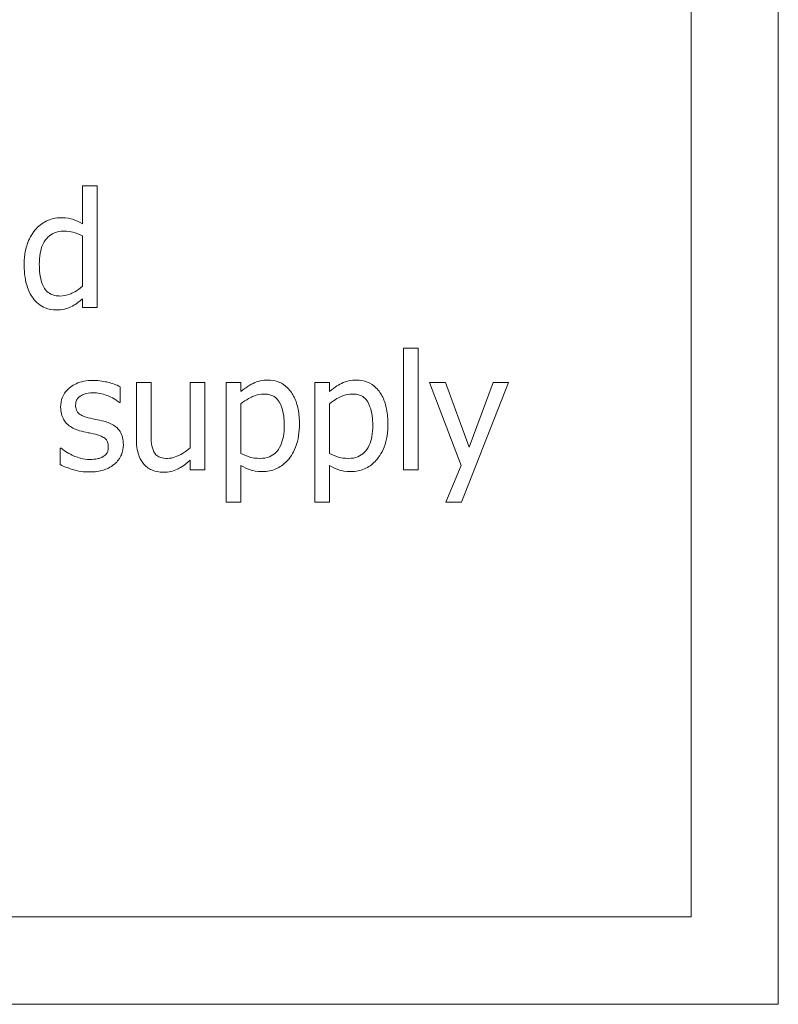
# Model space of a CAD drawing. Units: millimetres. Extents: x 60 to 1784, y 15 to 1245.
# Drawn here: x 869 to 878, y 921 to 932 of the extents above; entities that cross this region are included whole.
import ezdxf

# ---------------------------------------------------------------- set-up
doc = ezdxf.new("R2010")
doc.units = ezdxf.units.MM
doc.header["$LTSCALE"] = 3
doc.layers.add('実線(中線)', color=5, linetype='Continuous', lineweight=35)

msp = doc.modelspace()

# ---------------------------------------------------------------- linework, layer by layer
at = {"layer": '実線(中線)', "color": 7, "lineweight": 13}
for p, q in [((877.763, 977.011), (877.763, 921.011)), ((876.811, 975.677), (876.811, 921.963)), ((870.172, 929.525), (870.172, 929.937)), ((870.172, 929.937), (870.333, 929.937)), ((870.333, 929.937), (870.333, 928.611)), ((870.172, 928.842), (870.172, 929.393)), ((870.172, 928.611), (870.172, 928.707)), ((870.333, 928.611), (870.172, 928.611)), ((873.674, 928.166), (873.834, 928.166)), ((873.674, 926.84), (873.674, 928.166)), ((873.834, 928.166), (873.834, 926.84)), ((870.759, 927.174), (870.759, 927.793)), ((870.759, 927.793), (870.92, 927.793)), ((870.92, 927.793), (870.92, 927.249)), ((871.347, 927.081), (871.347, 927.793)), ((871.347, 927.793), (871.507, 927.793)), ((871.507, 927.793), (871.507, 926.84)), ((871.74, 926.489), (871.74, 927.793)), ((871.74, 927.793), (871.9, 927.793)), ((871.9, 927.793), (871.9, 927.693)), ((872.705, 926.489), (872.705, 927.793)), ((872.705, 927.793), (872.866, 927.793)), ((872.866, 927.793), (872.866, 927.693)), ((873.959, 927.793), (874.132, 927.793)), ((874.304, 926.886), (873.959, 927.793)), ((874.132, 927.793), (874.392, 927.087)), ((874.818, 927.793), (874.305, 926.489)), ((874.392, 927.087), (874.651, 927.793)), ((874.651, 927.793), (874.818, 927.793)), ((870.582, 927.746), (870.582, 927.575)), ((870.582, 927.575), (870.574, 927.575)), ((871.9, 927.559), (871.9, 927.018)), ((872.866, 927.559), (872.866, 927.018)), ((869.928, 926.897), (869.928, 927.077)), ((869.928, 927.077), (869.937, 927.077)), ((871.347, 926.84), (871.347, 926.945)), ((871.507, 926.84), (871.347, 926.84)), ((871.9, 926.888), (871.9, 926.489)), ((872.866, 926.888), (872.866, 926.489)), ((873.834, 926.84), (873.674, 926.84)), ((874.134, 926.489), (874.304, 926.886)), ((871.9, 926.489), (871.74, 926.489)), ((872.866, 926.489), (872.705, 926.489)), ((874.305, 926.489), (874.134, 926.489)), ((876.811, 921.963), (838.716, 921.963)), ((877.763, 921.011), (837.763, 921.011))]:
    msp.add_line(p, q, dxfattribs=at)
for points, knots in [([(869.656, 929.458), (869.689, 929.497), (869.729, 929.528), (869.795, 929.562), (869.821, 929.573), (869.881, 929.587), (869.909, 929.59), (869.937, 929.59)], [0, 0, 0, 0, 0.01549867, 0.01549867, 0.02224924, 0.02224924, 0.027951, 0.027951, 0.027951, 0.027951]), ([(869.937, 929.59), (870.003, 929.59), (870.043, 929.58), (870.099, 929.563), (870.137, 929.545), (870.172, 929.525)], [0, 0, 0, 0, 0.02001839, 0.02001839, 0.06322285, 0.06322285, 0.06322285, 0.06322285]), ([(869.534, 929.08), (869.534, 929.198), (869.556, 929.266), (869.587, 929.355), (869.616, 929.41), (869.656, 929.458)], [0, 0, 0, 0, 0.0353195, 0.0353195, 0.1014078, 0.1014078, 0.1014078, 0.1014078]), ([(869.963, 929.443), (869.93, 929.443), (869.896, 929.438), (869.838, 929.414), (869.815, 929.398), (869.779, 929.363), (869.757, 929.338), (869.725, 929.268), (869.716, 929.235), (869.703, 929.163), (869.7, 929.122), (869.7, 929.083)], [0, 0, 0, 0, 0.01015974, 0.01015974, 0.01881644, 0.01881644, 0.02523904, 0.02523904, 0.0300987, 0.0300987, 0.03584508, 0.03584508, 0.03584508, 0.03584508]), ([(870.172, 929.393), (870.139, 929.409), (870.102, 929.424), (870.046, 929.437), (870.012, 929.443), (869.963, 929.443)], [0, 0, 0, 0, 0.01112079, 0.01112079, 0.01701453, 0.01701453, 0.01701453, 0.01701453]), ([(869.632, 928.711), (869.602, 928.752), (869.581, 928.798), (869.55, 928.896), (869.534, 928.969), (869.534, 929.08)], [0, 0, 0, 0, 0.01504941, 0.01504941, 0.03066866, 0.03066866, 0.03066866, 0.03066866]), ([(869.7, 929.083), (869.7, 929.011), (869.707, 928.939), (869.737, 928.856), (869.75, 928.825), (869.787, 928.782), (869.804, 928.768), (869.839, 928.75), (869.855, 928.745), (869.889, 928.738), (869.907, 928.736), (869.925, 928.736)], [0, 0, 0, 0, 0.02159481, 0.02159481, 0.02979669, 0.02979669, 0.03521517, 0.03521517, 0.03915689, 0.03915689, 0.04350622, 0.04350622, 0.04350622, 0.04350622]), ([(869.925, 928.736), (869.962, 928.736), (869.998, 928.744), (870.056, 928.766), (870.11, 928.789), (870.172, 928.842)], [0, 0, 0, 0, 0.01108732, 0.01108732, 0.01865479, 0.01865479, 0.01865479, 0.01865479]), ([(869.888, 928.584), (869.845, 928.584), (869.802, 928.591), (869.742, 928.617), (869.717, 928.629), (869.668, 928.668), (869.649, 928.688), (869.632, 928.711)], [0, 0, 0, 0, 0.01311101, 0.01311101, 0.0197204, 0.0197204, 0.02541684, 0.02541684, 0.02541684, 0.02541684]), ([(870.172, 928.707), (870.151, 928.69), (870.13, 928.672), (870.088, 928.641), (870.066, 928.628), (870.044, 928.618)], [0, 0, 0, 0, 0.00823741, 0.00823741, 0.01567576, 0.01567576, 0.01567576, 0.01567576]), ([(870.044, 928.618), (870.012, 928.602), (869.986, 928.595), (869.946, 928.586), (869.916, 928.584), (869.888, 928.584)], [0, 0, 0, 0, 0.01071561, 0.01071561, 0.03442365, 0.03442365, 0.03442365, 0.03442365]), ([(869.933, 927.524), (869.933, 927.561), (869.939, 927.598), (869.965, 927.663), (869.984, 927.69), (870.027, 927.734), (870.057, 927.759), (870.128, 927.792), (870.157, 927.8), (870.22, 927.813), (870.254, 927.815), (870.288, 927.815)], [0, 0, 0, 0, 0.01116753, 0.01116753, 0.0210686, 0.0210686, 0.02964914, 0.02964914, 0.03504013, 0.03504013, 0.04102505, 0.04102505, 0.04102505, 0.04102505]), ([(870.288, 927.815), (870.359, 927.815), (870.416, 927.803), (870.493, 927.785), (870.541, 927.769), (870.582, 927.746)], [0, 0, 0, 0, 0.02146953, 0.02146953, 0.05291265, 0.05291265, 0.05291265, 0.05291265]), ([(871.9, 927.693), (871.96, 927.747), (872.014, 927.774), (872.057, 927.795), (872.083, 927.804), (872.136, 927.817), (872.164, 927.819), (872.192, 927.819)], [0, 0, 0, 0, 0.02417568, 0.02417568, 0.05442568, 0.05442568, 0.08538679, 0.08538679, 0.08538679, 0.08538679]), ([(872.192, 927.819), (872.235, 927.819), (872.277, 927.813), (872.351, 927.782), (872.381, 927.762), (872.442, 927.702), (872.465, 927.664), (872.501, 927.591), (872.515, 927.546), (872.534, 927.449), (872.538, 927.395), (872.538, 927.342)], [0, 0, 0, 0, 0.01291496, 0.01291496, 0.02404499, 0.02404499, 0.0384085, 0.0384085, 0.05731624, 0.05731624, 0.07903631, 0.07903631, 0.07903631, 0.07903631]), ([(872.866, 927.693), (872.925, 927.747), (872.979, 927.774), (873.023, 927.795), (873.048, 927.804), (873.102, 927.817), (873.129, 927.819), (873.157, 927.819)], [0, 0, 0, 0, 0.02417568, 0.02417568, 0.05442568, 0.05442568, 0.08538679, 0.08538679, 0.08538679, 0.08538679]), ([(873.157, 927.819), (873.2, 927.819), (873.242, 927.813), (873.317, 927.782), (873.347, 927.762), (873.407, 927.702), (873.431, 927.664), (873.467, 927.591), (873.48, 927.546), (873.5, 927.449), (873.504, 927.395), (873.504, 927.342)], [0, 0, 0, 0, 0.01291496, 0.01291496, 0.02404499, 0.02404499, 0.0384085, 0.0384085, 0.05731624, 0.05731624, 0.07903631, 0.07903631, 0.07903631, 0.07903631]), ([(870.285, 927.681), (870.25, 927.681), (870.214, 927.676), (870.171, 927.658), (870.149, 927.649), (870.121, 927.623), (870.113, 927.612), (870.103, 927.592), (870.101, 927.584), (870.097, 927.566), (870.096, 927.556), (870.096, 927.547)], [0, 0, 0, 0, 0.0104851, 0.0104851, 0.01407415, 0.01407415, 0.01616844, 0.01616844, 0.01747906, 0.01747906, 0.01889244, 0.01889244, 0.01889244, 0.01889244]), ([(870.574, 927.575), (870.522, 927.616), (870.472, 927.639), (870.388, 927.671), (870.337, 927.681), (870.285, 927.681)], [0, 0, 0, 0, 0.01999603, 0.01999603, 0.04756372, 0.04756372, 0.04756372, 0.04756372]), ([(872.152, 927.667), (872.113, 927.667), (872.074, 927.659), (872.013, 927.634), (871.96, 927.609), (871.9, 927.559)], [0, 0, 0, 0, 0.01197653, 0.01197653, 0.01982031, 0.01982031, 0.01982031, 0.01982031]), ([(872.373, 927.323), (872.373, 927.396), (872.365, 927.468), (872.327, 927.573), (872.308, 927.597), (872.286, 927.623), (872.269, 927.637), (872.235, 927.654), (872.22, 927.659), (872.187, 927.666), (872.17, 927.667), (872.152, 927.667)], [0, 0, 0, 0, 0.0217497, 0.0217497, 0.0376667, 0.0376667, 0.0667806, 0.0667806, 0.0875914, 0.0875914, 0.1104894, 0.1104894, 0.1104894, 0.1104894]), ([(873.118, 927.667), (873.078, 927.667), (873.04, 927.659), (872.978, 927.634), (872.925, 927.609), (872.866, 927.559)], [0, 0, 0, 0, 0.01197653, 0.01197653, 0.01982031, 0.01982031, 0.01982031, 0.01982031]), ([(873.338, 927.323), (873.338, 927.396), (873.33, 927.468), (873.292, 927.573), (873.273, 927.597), (873.251, 927.623), (873.234, 927.637), (873.2, 927.654), (873.185, 927.659), (873.153, 927.666), (873.135, 927.667), (873.118, 927.667)], [0, 0, 0, 0, 0.0217497, 0.0217497, 0.0376667, 0.0376667, 0.0667806, 0.0667806, 0.0875914, 0.0875914, 0.1104894, 0.1104894, 0.1104894, 0.1104894]), ([(870.14, 927.267), (870.1, 927.279), (870.06, 927.296), (870.008, 927.335), (869.986, 927.355), (869.955, 927.407), (869.947, 927.428), (869.935, 927.475), (869.933, 927.499), (869.933, 927.524)], [0, 0, 0, 0, 0.01263712, 0.01263712, 0.01932121, 0.01932121, 0.02345447, 0.02345447, 0.02787415, 0.02787415, 0.02787415, 0.02787415]), ([(870.096, 927.547), (870.096, 927.528), (870.098, 927.509), (870.109, 927.481), (870.115, 927.47), (870.133, 927.452), (870.144, 927.445), (870.175, 927.426), (870.204, 927.416), (870.233, 927.409)], [0, 0, 0, 0, 0.00548856, 0.00548856, 0.00916025, 0.00916025, 0.0131232, 0.0131232, 0.02494543, 0.02494543, 0.02494543, 0.02494543]), ([(870.233, 927.409), (870.269, 927.399), (870.302, 927.392), (870.343, 927.384), (870.374, 927.377), (870.405, 927.37)], [0, 0, 0, 0, 0.01110913, 0.01110913, 0.04543857, 0.04543857, 0.04543857, 0.04543857]), ([(870.405, 927.37), (870.446, 927.359), (870.488, 927.343), (870.556, 927.295), (870.573, 927.271), (870.594, 927.238), (870.602, 927.216), (870.614, 927.168), (870.617, 927.141), (870.617, 927.114)], [0, 0, 0, 0, 0.01285761, 0.01285761, 0.02495158, 0.02495158, 0.0431494, 0.0431494, 0.06377564, 0.06377564, 0.06377564, 0.06377564]), ([(870.312, 927.228), (870.28, 927.235), (870.24, 927.243), (870.201, 927.252), (870.171, 927.259), (870.14, 927.267)], [0, 0, 0, 0, 0.01009755, 0.01009755, 0.04684602, 0.04684602, 0.04684602, 0.04684602]), ([(870.92, 927.249), (870.92, 927.207), (870.92, 927.165), (870.929, 927.093), (870.936, 927.063), (870.95, 927.036)], [0, 0, 0, 0, 0.01262008, 0.01262008, 0.02173514, 0.02173514, 0.02173514, 0.02173514]), ([(872.11, 926.965), (872.144, 926.965), (872.178, 926.97), (872.237, 926.994), (872.26, 927.01), (872.299, 927.048), (872.318, 927.073), (872.348, 927.138), (872.357, 927.171), (872.37, 927.243), (872.373, 927.284), (872.373, 927.323)], [0, 0, 0, 0, 0.01026158, 0.01026158, 0.01888089, 0.01888089, 0.02665046, 0.02665046, 0.03341332, 0.03341332, 0.04144862, 0.04144862, 0.04144862, 0.04144862]), ([(872.538, 927.342), (872.538, 927.255), (872.527, 927.167), (872.469, 927.017), (872.433, 926.968), (872.365, 926.898), (872.326, 926.869), (872.26, 926.84), (872.236, 926.833), (872.188, 926.823), (872.162, 926.821), (872.137, 926.821)], [0, 0, 0, 0, 0.02593099, 0.02593099, 0.04837576, 0.04837576, 0.070546, 0.070546, 0.08167682, 0.08167682, 0.09327624, 0.09327624, 0.09327624, 0.09327624]), ([(873.076, 926.965), (873.11, 926.965), (873.144, 926.97), (873.202, 926.994), (873.225, 927.01), (873.264, 927.048), (873.283, 927.073), (873.313, 927.138), (873.322, 927.171), (873.335, 927.243), (873.338, 927.284), (873.338, 927.323)], [0, 0, 0, 0, 0.01026158, 0.01026158, 0.01888089, 0.01888089, 0.02665046, 0.02665046, 0.03341332, 0.03341332, 0.04144862, 0.04144862, 0.04144862, 0.04144862]), ([(873.504, 927.342), (873.504, 927.255), (873.493, 927.167), (873.434, 927.017), (873.398, 926.968), (873.33, 926.898), (873.292, 926.869), (873.225, 926.84), (873.202, 926.833), (873.153, 926.823), (873.128, 926.821), (873.102, 926.821)], [0, 0, 0, 0, 0.02593099, 0.02593099, 0.04837576, 0.04837576, 0.070546, 0.070546, 0.08167682, 0.08167682, 0.09327624, 0.09327624, 0.09327624, 0.09327624]), ([(870.453, 927.093), (870.453, 927.11), (870.451, 927.129), (870.44, 927.157), (870.434, 927.167), (870.42, 927.181), (870.411, 927.189), (870.371, 927.211), (870.342, 927.22), (870.312, 927.228)], [0, 0, 0, 0, 0.00528788, 0.00528788, 0.00898876, 0.00898876, 0.01131173, 0.01131173, 0.01465516, 0.01465516, 0.01465516, 0.01465516]), ([(870.845, 926.898), (870.822, 926.923), (870.804, 926.953), (870.774, 927.026), (870.759, 927.084), (870.759, 927.174)], [0, 0, 0, 0, 0.01026919, 0.01026919, 0.02388134, 0.02388134, 0.02388134, 0.02388134]), ([(869.937, 927.077), (869.952, 927.065), (869.969, 927.053), (870.007, 927.026), (870.035, 927.012), (870.059, 927)], [0, 0, 0, 0, 0.00603099, 0.00603099, 0.01412197, 0.01412197, 0.01412197, 0.01412197]), ([(870.397, 926.984), (870.412, 926.994), (870.426, 927.006), (870.441, 927.027), (870.446, 927.036), (870.452, 927.063), (870.453, 927.079), (870.453, 927.093)], [0, 0, 0, 0, 0.00536723, 0.00536723, 0.00780231, 0.00780231, 0.01018609, 0.01018609, 0.01018609, 0.01018609]), ([(870.617, 927.114), (870.617, 927.076), (870.61, 927.039), (870.589, 926.989), (870.579, 926.97), (870.552, 926.933), (870.537, 926.917), (870.521, 926.903)], [0, 0, 0, 0, 0.01150186, 0.01150186, 0.01641995, 0.01641995, 0.02060607, 0.02060607, 0.02060607, 0.02060607]), ([(870.95, 927.036), (870.958, 927.021), (870.969, 927.007), (870.997, 926.984), (871.012, 926.978), (871.045, 926.968), (871.073, 926.965), (871.1, 926.965)], [0, 0, 0, 0, 0.00517959, 0.00517959, 0.01106973, 0.01106973, 0.02421378, 0.02421378, 0.02421378, 0.02421378]), ([(871.1, 926.965), (871.128, 926.965), (871.156, 926.971), (871.233, 926.998), (871.293, 927.034), (871.347, 927.081)], [0, 0, 0, 0, 0.00858678, 0.00858678, 0.02430143, 0.02430143, 0.02430143, 0.02430143]), ([(870.059, 927), (870.1, 926.98), (870.138, 926.969), (870.182, 926.957), (870.216, 926.952), (870.251, 926.952)], [0, 0, 0, 0, 0.01373127, 0.01373127, 0.05533355, 0.05533355, 0.05533355, 0.05533355]), ([(870.251, 926.952), (870.283, 926.952), (870.312, 926.957), (870.345, 926.963), (870.358, 926.966), (870.379, 926.974), (870.389, 926.978), (870.397, 926.984)], [0, 0, 0, 0, 0.00958937, 0.00958937, 0.01554577, 0.01554577, 0.01998565, 0.01998565, 0.01998565, 0.01998565]), ([(871.347, 926.945), (871.275, 926.882), (871.226, 926.857), (871.184, 926.835), (871.16, 926.827), (871.11, 926.816), (871.084, 926.813), (871.057, 926.813)], [0, 0, 0, 0, 0.02871925, 0.02871925, 0.06070459, 0.06070459, 0.09433426, 0.09433426, 0.09433426, 0.09433426]), ([(871.9, 927.018), (871.933, 927.002), (871.972, 926.986), (872.029, 926.971), (872.061, 926.965), (872.11, 926.965)], [0, 0, 0, 0, 0.01093015, 0.01093015, 0.01729941, 0.01729941, 0.01729941, 0.01729941]), ([(872.866, 927.018), (872.899, 927.002), (872.938, 926.986), (872.994, 926.971), (873.027, 926.965), (873.076, 926.965)], [0, 0, 0, 0, 0.01093015, 0.01093015, 0.01729941, 0.01729941, 0.01729941, 0.01729941]), ([(870.244, 926.817), (870.151, 926.817), (870.089, 926.835), (870.02, 926.857), (869.971, 926.875), (869.928, 926.897)], [0, 0, 0, 0, 0.0280304, 0.0280304, 0.0819354, 0.0819354, 0.0819354, 0.0819354]), ([(870.521, 926.903), (870.474, 926.864), (870.429, 926.847), (870.358, 926.823), (870.301, 926.817), (870.244, 926.817)], [0, 0, 0, 0, 0.01849598, 0.01849598, 0.0579011, 0.0579011, 0.0579011, 0.0579011]), ([(871.057, 926.813), (871.001, 926.813), (870.962, 926.826), (870.922, 926.84), (870.905, 926.849), (870.873, 926.871), (870.859, 926.884), (870.845, 926.898)], [0, 0, 0, 0, 0.01692521, 0.01692521, 0.03146839, 0.03146839, 0.04612766, 0.04612766, 0.04612766, 0.04612766]), ([(872.137, 926.821), (872.071, 926.821), (872.031, 926.832), (871.972, 926.849), (871.935, 926.867), (871.9, 926.888)], [0, 0, 0, 0, 0.01966676, 0.01966676, 0.05861719, 0.05861719, 0.05861719, 0.05861719]), ([(873.102, 926.821), (873.037, 926.821), (872.997, 926.832), (872.938, 926.849), (872.901, 926.867), (872.866, 926.888)], [0, 0, 0, 0, 0.01966676, 0.01966676, 0.05861719, 0.05861719, 0.05861719, 0.05861719])]:
    msp.add_open_spline(points, degree=3, knots=knots, dxfattribs=at)

doc.saveas('drawing.dxf')
